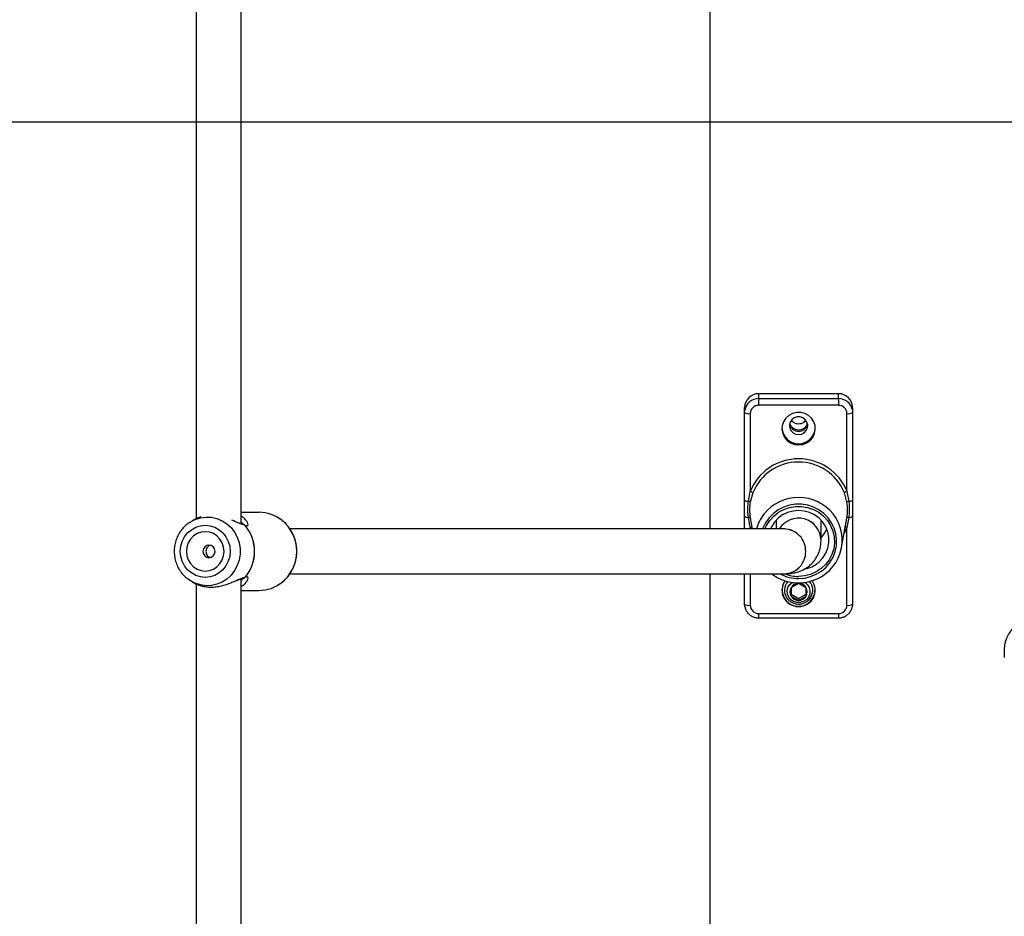
# Model space of a CAD drawing. Units: millimetres. Extents: x 13866 to 20903, y 31890 to 39108.
# Drawn here: x 18015 to 18366, y 35574 to 35893 of the extents above; entities that cross this region are included whole.
import ezdxf

# ---------------------------------------------------------------- set-up
doc = ezdxf.new("R2010")
doc.units = ezdxf.units.MM
doc.header["$LTSCALE"] = 200
doc.layers.add('WYLEWKI_BETONOWE', color=52, linetype='Continuous')

msp = doc.modelspace()

# ---------------------------------------------------------------- linework, layer by layer
at = {"color": 7, "linetype": 'Continuous', "lineweight": 25}
for p, q in [((18261.41, 35996.39), (18261.41, 35711.9)), ((18078.41, 35992.28), (18078.41, 35715.56)), ((18094.41, 35713.6), (18094.41, 35994.07)), ((18307.31, 35760.06), (18278.81, 35760.06)), ((18278.81, 35760.06), (18278.81, 35758.31)), ((18307.31, 35758.31), (18307.31, 35760.06)), ((18278.81, 35758.31), (18278.81, 35755.93)), ((18278.81, 35758.31), (18307.31, 35758.31)), ((18307.31, 35758.31), (18307.31, 35755.93)), ((18273.81, 35753.44), (18273.81, 35755.18)), ((18273.81, 35753.44), (18273.87, 35754.15)), ((18273.81, 35722.16), (18273.81, 35753.44)), ((18275.81, 35753), (18275.81, 35725.27)), ((18307.31, 35755.93), (18278.81, 35755.93)), ((18310.31, 35725.27), (18310.31, 35753)), ((18312.31, 35755.18), (18312.31, 35753.44)), ((18312.31, 35753.44), (18312.31, 35722.16)), ((18275.16, 35721.74), (18275.81, 35725.27)), ((18276.75, 35724.71), (18275.82, 35721.39)), ((18310.31, 35721.39), (18309.38, 35724.71)), ((18310.31, 35725.27), (18310.97, 35721.74)), ((18100.84, 35717.8), (18094.41, 35717.8)), ((18078.44, 35715.58), (18077.03, 35714.83)), ((18078.75, 35715.7), (18078.42, 35715.56)), ((18273.81, 35711.9), (18273.81, 35716.4)), ((18275.81, 35712.42), (18275.16, 35715.99)), ((18275.82, 35715.95), (18275.87, 35715.74)), ((18275.85, 35715.74), (18276.54, 35711.9)), ((18285.06, 35714.83), (18285.06, 35715)), ((18285.06, 35714.83), (18285.06, 35711.9)), ((18301.06, 35715), (18301.06, 35714.83)), ((18301.06, 35707.88), (18301.06, 35714.83)), ((18308.4, 35705.29), (18310.27, 35715.74)), ((18310.25, 35715.74), (18310.31, 35715.95)), ((18310.97, 35715.99), (18310.31, 35712.42)), ((18312.31, 35716.4), (18312.31, 35685.13)), ((18287.91, 35711.9), (18111.77, 35711.9)), ((18310.31, 35684.69), (18310.31, 35712.42)), ((18077.03, 35692.98), (18078.43, 35692.24)), ((18094.41, 35478.21), (18094.41, 35694.12)), ((18111.81, 35695.9), (18287.91, 35695.9)), ((18261.41, 35695.9), (18261.41, 35497.06)), ((18273.81, 35685.13), (18273.81, 35695.9)), ((18078.41, 35692.25), (18078.41, 35478.21)), ((18078.42, 35692.24), (18078.63, 35692.16)), ((18094.41, 35690), (18100.84, 35690)), ((18287.18, 35690.91), (18287.16, 35690.5)), ((18287.16, 35690.5), (18287.16, 35690.18)), ((18293.06, 35692.46), (18290.4, 35690.96)), ((18290.4, 35690.96), (18290.4, 35687.96)), ((18295.72, 35690.96), (18293.06, 35692.46)), ((18295.72, 35687.96), (18295.72, 35690.96)), ((18298.96, 35690.5), (18298.95, 35690.91)), ((18298.96, 35690.18), (18298.96, 35690.5)), ((18290.4, 35688.61), (18293.06, 35687.11)), ((18290.4, 35687.96), (18293.06, 35686.46)), ((18293.06, 35687.11), (18295.72, 35688.61)), ((18293.06, 35686.46), (18295.72, 35687.96)), ((18293.06, 35687.11), (18293.06, 35686.46)), ((18312.31, 35685.13), (18312.26, 35684.41)), ((18278.81, 35681.76), (18307.31, 35681.76)), ((18278.81, 35680.2), (18307.31, 35680.2)), ((18366.37, 35669.37), (18366.37, 35666.1))]:
    msp.add_line(p, q, dxfattribs=at)
at = {"color": 1, "linetype": 'Continuous', "lineweight": 25}
for p, q in [((18080.08, 35716.21), (18078.48, 35715.5)), ((18276.02, 35711.9), (18275.81, 35712.42)), ((18275.81, 35712.42), (18275.81, 35711.9)), ((18310.31, 35712.42), (18309.29, 35710.25)), ((18275.81, 35695.9), (18275.81, 35684.69)), ((18278.81, 35681.76), (18278.81, 35680.2)), ((18307.31, 35681.76), (18307.31, 35680.2))]:
    msp.add_line(p, q, dxfattribs=at)
at = {"color": 7, "linetype": 'Continuous', "lineweight": 25, "flags": 128}
for points in [[(18293.06, 35741.83), (18294.54, 35742.01), (18295.93, 35742.54), (18297.13, 35743.4), (18298.09, 35744.52), (18298.72, 35745.84), (18299, 35747.27), (18298.91, 35748.72), (18298.45, 35750.1), (18297.65, 35751.33), (18296.56, 35752.33), (18295.25, 35753.03), (18293.81, 35753.39), (18292.32, 35753.39), (18290.87, 35753.03), (18289.56, 35752.33), (18288.48, 35751.33), (18287.68, 35750.1), (18287.22, 35748.72), (18287.12, 35747.27), (18287.4, 35745.84), (18288.04, 35744.52), (18288.99, 35743.4), (18290.2, 35742.54), (18291.58, 35742.01), (18293.06, 35741.83)], [(18312.21, 35754.4), (18312.22, 35754.39), (18312.31, 35753.44)], [(18293.06, 35745.49), (18294.12, 35745.66), (18295.06, 35746.16), (18295.78, 35746.92), (18296.21, 35747.88), (18296.3, 35748.92), (18296.04, 35749.93), (18295.45, 35750.81), (18294.61, 35751.45), (18293.6, 35751.79), (18292.53, 35751.79), (18291.51, 35751.45), (18290.67, 35750.81), (18290.09, 35749.93), (18289.82, 35748.92), (18289.91, 35747.88), (18290.34, 35746.92), (18291.07, 35746.16), (18292.01, 35745.66), (18293.06, 35745.49)], [(18299.83, 35699.71), (18300.34, 35700.13), (18301.68, 35701.57), (18302.73, 35703.22), (18303.45, 35705.04), (18303.82, 35706.95), (18303.82, 35708.89), (18303.45, 35710.8), (18302.73, 35712.62), (18301.68, 35714.27), (18300.34, 35715.71), (18298.75, 35716.88), (18296.96, 35717.75), (18295.05, 35718.28), (18293.06, 35718.46), (18291.08, 35718.28), (18289.16, 35717.75), (18287.38, 35716.88), (18285.79, 35715.71), (18284.44, 35714.27), (18283.39, 35712.62), (18283.04, 35711.85)], [(18076.04, 35714.24), (18076.18, 35714.33), (18077.03, 35714.83)], [(18090.49, 35703.9), (18090.32, 35702.1), (18089.82, 35700.36), (18089, 35698.75), (18087.89, 35697.35), (18086.54, 35696.2), (18085, 35695.34), (18083.34, 35694.81), (18081.6, 35694.63), (18079.87, 35694.81), (18078.2, 35695.34), (18076.66, 35696.2), (18075.31, 35697.35), (18074.21, 35698.75), (18073.38, 35700.36), (18072.88, 35702.1), (18072.71, 35703.9), (18072.88, 35705.71), (18073.38, 35707.45), (18074.21, 35709.06), (18075.31, 35710.46), (18076.66, 35711.61), (18078.2, 35712.47), (18079.87, 35713), (18081.6, 35713.18), (18083.34, 35713), (18085, 35712.47), (18086.54, 35711.61), (18087.89, 35710.46), (18089, 35709.06), (18089.82, 35707.45), (18090.32, 35705.71), (18090.49, 35703.9)], [(18088.31, 35703.9), (18088.15, 35705.46), (18087.65, 35706.94), (18086.85, 35708.27), (18085.79, 35709.38), (18084.51, 35710.21), (18083.09, 35710.73), (18081.6, 35710.9), (18080.11, 35710.73), (18078.69, 35710.21), (18077.41, 35709.38), (18076.35, 35708.27), (18075.55, 35706.94), (18075.06, 35705.46), (18074.89, 35703.9), (18075.06, 35702.35), (18075.55, 35700.87), (18076.35, 35699.54), (18077.41, 35698.43), (18078.69, 35697.6), (18080.11, 35697.08), (18081.6, 35696.9), (18083.09, 35697.08), (18084.51, 35697.6), (18085.79, 35698.43), (18086.85, 35699.54), (18087.65, 35700.87), (18088.15, 35702.35), (18088.31, 35703.9)], [(18085.1, 35703.9), (18084.94, 35704.77), (18084.47, 35705.5), (18083.77, 35705.98), (18082.94, 35706.15), (18082.12, 35705.98), (18081.42, 35705.5), (18080.95, 35704.77), (18080.79, 35703.9), (18080.95, 35703.04), (18081.42, 35702.31), (18082.12, 35701.83), (18082.94, 35701.65), (18083.77, 35701.83), (18084.47, 35702.31), (18084.94, 35703.04), (18085.1, 35703.9)], [(18077.03, 35692.98), (18076.18, 35693.48), (18075.29, 35694.11)], [(18287.12, 35690.28), (18287.12, 35690.13), (18287.21, 35689.44)], [(18298.91, 35689.44), (18299, 35690.13), (18299.01, 35690.28)], [(18289.18, 35686.92), (18288.94, 35687.22), (18288.89, 35687.29)], [(18297.32, 35687.42), (18297.18, 35687.22), (18296.59, 35686.55)], [(18273.91, 35684.17), (18273.91, 35684.17), (18273.81, 35685.13)]]:
    msp.add_lwpolyline(points, dxfattribs=at)
at = {"color": 1, "linetype": 'Continuous', "lineweight": 25, "flags": 128}
for points in [[(18293.06, 35694.24), (18295.24, 35694.41), (18297.36, 35694.92), (18299.37, 35695.75), (18301.22, 35696.89), (18302.85, 35698.31), (18304.23, 35699.96), (18305.33, 35701.8), (18306.1, 35703.8), (18306.54, 35705.89), (18306.63, 35708.02), (18306.36, 35710.13), (18305.75, 35712.18), (18304.82, 35714.11), (18303.58, 35715.86), (18302.06, 35717.4), (18300.32, 35718.68), (18298.38, 35719.67), (18296.31, 35720.35), (18294.15, 35720.69), (18291.97, 35720.69), (18289.81, 35720.35), (18287.74, 35719.67), (18285.81, 35718.68), (18284.06, 35717.4), (18282.55, 35715.86), (18281.3, 35714.11), (18280.37, 35712.18), (18280.26, 35711.9)], [(18281.09, 35711.9), (18281.63, 35713.11), (18282.77, 35714.91), (18284.2, 35716.5), (18285.89, 35717.83), (18287.79, 35718.87), (18289.84, 35719.57), (18291.98, 35719.93), (18294.15, 35719.93), (18296.29, 35719.57), (18298.33, 35718.87), (18300.23, 35717.83), (18301.92, 35716.5), (18303.35, 35714.91), (18304.49, 35713.11), (18305.3, 35711.14), (18305.76, 35709.07), (18305.85, 35706.95), (18305.57, 35704.85), (18304.94, 35702.83), (18303.96, 35700.93), (18302.67, 35699.23), (18301.1, 35697.76), (18299.3, 35696.58), (18297.33, 35695.71), (18295.22, 35695.17), (18293.06, 35694.99), (18293.06, 35694.99)], [(18077.03, 35714.83), (18077.96, 35715.27), (18079.86, 35715.88), (18081.84, 35716.14), (18083.83, 35716.05), (18085.78, 35715.61), (18087.63, 35714.84), (18089.32, 35713.75), (18090.82, 35712.38), (18092.07, 35710.76), (18093.04, 35708.95), (18093.7, 35706.99), (18094.04, 35704.94), (18094.04, 35702.87), (18093.7, 35700.82), (18093.04, 35698.86), (18092.07, 35697.05), (18090.82, 35695.43), (18089.32, 35694.06), (18087.63, 35692.97), (18085.78, 35692.2), (18083.83, 35691.76), (18081.84, 35691.67), (18079.86, 35691.93), (18077.96, 35692.54), (18077.03, 35692.98)], [(18295.23, 35692.92), (18295.35, 35692.84), (18296.24, 35692.04), (18296.84, 35691.01), (18297.11, 35689.86), (18297.02, 35688.68), (18296.58, 35687.58), (18295.83, 35686.66), (18294.82, 35685.99), (18293.67, 35685.64), (18292.46, 35685.64), (18291.3, 35685.99), (18290.3, 35686.66), (18289.54, 35687.58), (18289.1, 35688.68), (18289.01, 35689.86), (18289.28, 35691.01), (18289.88, 35692.04), (18290.77, 35692.84), (18290.88, 35692.91)]]:
    msp.add_lwpolyline(points, dxfattribs=at)
at = {"color": 7, "linetype": 'Continuous', "lineweight": 25}
for centre, radius, start, end in [((18278.75, 35755.12), 4.94, 89.308, 179.2909), ((18307.37, 35755.12), 4.94, 0.7091, 90.692), ((18275.34, 35755.61), 2.66, 235.0364, 280.3145), ((18278.78, 35752.96), 2.96, 89.308, 179.2909), ((18307.35, 35752.96), 2.96, 0.7091, 90.692), ((18310.79, 35755.61), 2.66, 259.6855, 304.9636), ((18293.03, 35749.87), 3.22, 191.3047, 270.5886), ((18293.1, 35749.86), 3.22, 269.3134, 348.7932), ((18293, 35748.15), 5.89, 182.9088, 270.6464), ((18293.15, 35748.12), 5.86, 269.1302, 357.3145), ((18293.06, 35718.29), 18.61, 22.0158, 157.9842), ((18293.06, 35718.11), 17.6, 22.0158, 157.9842), ((18275.36, 35723.45), 1.87, 42.215, 76.0834), ((18310.76, 35723.45), 1.87, 103.9166, 137.785), ((18274.93, 35723.42), 1.69, 228.2649, 277.6085), ((18275.09, 35720.82), 0.925, 37.9215, 85.6393), ((18311.04, 35720.82), 0.925, 94.3607, 142.0785), ((18311.19, 35723.42), 1.69, 262.3915, 311.7351), ((18100.82, 35704.84), 12.97, 51.7329, 89.8968), ((18274.93, 35717.66), 1.69, 228.2649, 277.6085), ((18275.43, 35715.04), 0.985, 66.7213, 105.9118), ((18292.55, 35707.83), 15.07, 141.2485, 164.3239), ((18293.04, 35707.7), 8.02, 1.2932, 148.3772), ((18293.04, 35707.7), 8.02, 1.2563, 148.3777), ((18293.53, 35707.88), 15.07, 287.1574, 38.4405), ((18310.7, 35715.04), 0.985, 74.0882, 113.2787), ((18311.19, 35717.66), 1.69, 262.3915, 311.7351), ((18095.03, 35712.57), 1, 65.0703, 86.8825), ((18084.85, 35703.9), 14.31, 319.2964, 40.7036), ((18095.74, 35713.05), 0.193, 91.1344, 104.2565), ((18084.89, 35703.9), 14.32, 319.2964, 40.7036), ((18287.77, 35704.08), 7.82, 358.7003, 88.93), ((18287.77, 35704.08), 7.82, 358.7006, 88.9087), ((18293.37, 35715.86), 10.51, 316.7337, 337.562), ((18287.77, 35703.73), 7.82, 271.0913, 1.2994), ((18287.77, 35703.73), 7.82, 271.1253, 1.2988), ((18095.03, 35695.24), 1, 272.4578, 295.0488), ((18095.74, 35694.76), 0.193, 255.7435, 268.8656), ((18292.98, 35708.42), 15.7, 232.8508, 249.7468), ((18292.94, 35690.05), 5.8, 143.928, 271.192), ((18293.19, 35690.05), 5.8, 268.7238, 36.4056), ((18100.82, 35702.99), 12.98, 270.128, 308.2799), ((18293.06, 35690.21), 5.87, 157.3923, 22.6091), ((18292.93, 35689.46), 2.94, 149.3085, 210.6915), ((18293.05, 35689.37), 3.09, 89.7431, 149.0508), ((18293.08, 35689.37), 3.09, 30.9492, 90.2569), ((18293.2, 35689.46), 2.94, 329.3085, 30.6915), ((18293.05, 35689.54), 3.09, 210.9492, 270.2569), ((18293.08, 35689.54), 3.09, 269.7431, 329.0508), ((18275.34, 35687.31), 2.66, 235.0364, 280.3145), ((18278.78, 35684.73), 2.96, 180.7091, 270.692), ((18307.35, 35684.73), 2.96, 269.308, 359.2909), ((18310.79, 35687.31), 2.66, 259.6855, 304.9636), ((18376.22, 35669.27), 9.85, 94.1925, 179.4104)]:
    msp.add_arc(centre, radius, start, end, dxfattribs=at)
at = {"color": 1, "linetype": 'Continuous', "lineweight": 25}
for centre, radius, start, end in [((18278.76, 35753.36), 4.96, 89.3805, 170.8075), ((18307.36, 35753.35), 4.96, 12.1204, 90.5937), ((18293.01, 35707.39), 15.71, 89.8178, 141.0565), ((18293.11, 35707.39), 15.71, 38.8938, 90.1825), ((18099.98, 35703.9), 14.22, 308.6432, 51.3917), ((18277.08, 35709.13), 3.53, 100.9138, 111.0983), ((18309.04, 35709.13), 3.53, 68.9017, 79.0862), ((18293.1, 35708.3), 10.91, 282.689, 308.0896), ((18293.05, 35708.06), 13.83, 241.5549, 270.046), ((18292.85, 35690.06), 4.83, 139.1855, 214.9665), ((18293.06, 35708.06), 13.07, 249.0822, 270.0203), ((18293.27, 35690.06), 4.83, 326.9016, 40.5033)]:
    msp.add_arc(centre, radius, start, end, dxfattribs=at)
at = {"color": 7, "linetype": 'Continuous', "lineweight": 25}
for points, knots in [([(18289.93, 35749.67), (18289.94, 35749.55), (18290, 35749.1), (18290.42, 35748.43), (18291.14, 35747.71), (18292.06, 35747.25), (18292.75, 35747.19), (18293.06, 35747.17)], [0, 0, 0, 0, 0.083979, 0.315268, 0.524992, 0.790275, 1, 1, 1, 1]), ([(18290.51, 35750.58), (18290.7, 35750.37), (18291.15, 35749.88), (18292.06, 35749.44), (18292.76, 35749.38), (18293.06, 35749.35)], [0, 0, 0, 0, 0.2906, 0.686787, 1, 1, 1, 1]), ([(18293.06, 35749.35), (18293.37, 35749.38), (18294.06, 35749.44), (18294.96, 35749.87), (18295.41, 35750.35), (18295.59, 35750.55)], [0, 0, 0, 0, 0.3171, 0.718204, 1, 1, 1, 1]), ([(18293.06, 35747.17), (18293.37, 35747.19), (18294.06, 35747.25), (18294.99, 35747.71), (18295.7, 35748.43), (18296.11, 35749.07), (18296.17, 35749.48), (18296.18, 35749.57)], [0, 0, 0, 0, 0.2145094, 0.4858448, 0.7003542, 0.9369199, 1, 1, 1, 1]), ([(18273.81, 35716.4), (18273.81, 35716.96), (18273.81, 35718.62), (18273.81, 35720.54), (18273.81, 35721.91), (18273.81, 35722.16)], [0, 0, 0, 0, 0.287366, 0.869201, 1, 1, 1, 1]), ([(18275.16, 35715.99), (18275.06, 35717.3), (18274.92, 35719.23), (18275.1, 35721.14), (18275.16, 35721.74)], [0, 0, 0, 0, 0.67964, 1, 1, 1, 1]), ([(18275.82, 35721.39), (18275.7, 35720.51), (18275.48, 35718.71), (18275.7, 35716.88), (18275.82, 35715.95)], [0, 0, 0, 0, 0.492531, 1, 1, 1, 1]), ([(18310.31, 35715.95), (18310.42, 35716.85), (18310.65, 35718.68), (18310.42, 35720.48), (18310.31, 35721.39)], [0, 0, 0, 0, 0.492531, 1, 1, 1, 1]), ([(18310.97, 35721.74), (18311.06, 35720.45), (18311.2, 35718.53), (18311.02, 35716.61), (18310.97, 35715.99)], [0, 0, 0, 0, 0.67964, 1, 1, 1, 1]), ([(18312.31, 35722.16), (18312.31, 35721.61), (18312.31, 35719.94), (18312.31, 35718.02), (18312.31, 35716.66), (18312.31, 35716.4)], [0, 0, 0, 0, 0.287366, 0.869201, 1, 1, 1, 1]), ([(18076.05, 35714.21), (18075.88, 35714.11), (18075.17, 35713.69), (18074.07, 35712.67), (18072.81, 35711.19), (18071.81, 35709.5), (18071.08, 35707.68), (18070.64, 35705.75), (18070.51, 35703.77), (18070.68, 35701.8), (18071.16, 35699.87), (18071.93, 35698.05), (18072.99, 35696.39), (18074.11, 35695.07), (18074.96, 35694.41), (18075.29, 35694.15)], [0, 0, 0, 0, 0.025077, 0.108174, 0.191416, 0.27482, 0.358389, 0.442108, 0.525954, 0.609893, 0.69388, 0.777864, 0.861801, 0.945644, 1, 1, 1, 1]), ([(18079.72, 35716.06), (18079.64, 35716.03), (18079.32, 35715.95), (18078.99, 35715.81), (18078.75, 35715.7)], [0, 0, 0, 0, 0.264816, 1, 1, 1, 1]), ([(18095.11, 35713.57), (18094.65, 35713.66), (18093.78, 35713.84), (18092.71, 35714.35), (18092.08, 35714.59), (18092.08, 35714.59)], [0, 0, 0, 0, 0.5246, 0.997433, 1, 1, 1, 1]), ([(18114.26, 35703.9), (18114.25, 35704.3), (18114.22, 35705.39), (18113.93, 35707.17), (18113.31, 35709.18), (18112.4, 35711.07), (18111.22, 35712.78), (18110.05, 35714.1), (18109.2, 35714.74), (18108.91, 35714.96)], [0, 0, 0, 0, 0.092092, 0.255886, 0.419802, 0.583684, 0.747483, 0.91115, 1, 1, 1, 1]), ([(18288.23, 35711.92), (18288.21, 35711.92), (18288.18, 35711.91), (18287.99, 35711.91), (18287.91, 35711.9)], [0, 0, 0, 0, 0.626435, 1, 1, 1, 1]), ([(18287.91, 35695.9), (18288.37, 35695.91), (18289.47, 35695.93), (18291.18, 35696.15), (18293, 35696.61), (18294.67, 35697.29), (18296.21, 35698.19), (18297.63, 35699.35), (18298.87, 35700.76), (18299.86, 35702.38), (18300.54, 35704.08), (18300.95, 35705.85), (18301.06, 35707.11), (18301.06, 35707.79), (18301.06, 35707.88)], [0, 0, 0, 0, 0.077936, 0.189648, 0.28843, 0.378949, 0.464294, 0.546742, 0.63469, 0.72044, 0.805521, 0.891815, 0.98561, 1, 1, 1, 1]), ([(18083.42, 35706.06), (18083.3, 35706.03), (18082.94, 35705.95), (18082.46, 35705.56), (18082.05, 35704.96), (18081.84, 35704.22), (18081.86, 35703.46), (18082.1, 35702.76), (18082.53, 35702.19), (18083, 35701.83), (18083.33, 35701.77), (18083.42, 35701.75)], [0, 0, 0, 0, 0.067439, 0.191698, 0.319504, 0.447954, 0.572814, 0.695519, 0.820778, 0.94935, 1, 1, 1, 1]), ([(18108.94, 35692.83), (18108.98, 35692.86), (18109.59, 35693.28), (18110.6, 35694.32), (18111.89, 35695.92), (18112.92, 35697.74), (18113.68, 35699.69), (18114.16, 35701.76), (18114.23, 35703.18), (18114.26, 35703.9)], [0, 0, 0, 0, 0.013438, 0.176552, 0.339854, 0.503354, 0.667042, 0.830898, 1, 1, 1, 1]), ([(18092.47, 35693.37), (18092.89, 35693.56), (18093.92, 35694), (18094.67, 35694.15), (18095.11, 35694.24)], [0, 0, 0, 0, 0.407943, 1, 1, 1, 1]), ([(18287.57, 35693.66), (18287.59, 35693.65), (18288.28, 35693.34), (18289.76, 35692.99), (18291.58, 35692.7), (18292.69, 35692.68), (18293.06, 35692.67)], [0, 0, 0, 0, 0.012579, 0.40777, 0.803148, 1, 1, 1, 1]), ([(18293.06, 35692.67), (18293.48, 35692.68), (18294.63, 35692.71), (18296.29, 35692.94), (18297.47, 35693.32), (18297.95, 35693.48)], [0, 0, 0, 0, 0.249252, 0.694645, 1, 1, 1, 1]), ([(18288.92, 35687.31), (18288.98, 35687.21), (18289.25, 35686.75), (18289.98, 35686.11), (18291.07, 35685.47), (18292.3, 35685.12), (18293.57, 35685.09), (18294.82, 35685.37), (18295.96, 35685.97), (18296.81, 35686.68), (18297.16, 35687.25), (18297.29, 35687.45)], [0, 0, 0, 0, 0.035093, 0.161463, 0.287969, 0.414899, 0.542444, 0.670653, 0.799389, 0.92839, 1, 1, 1, 1]), ([(18273.93, 35684.15), (18274.02, 35683.8), (18274.21, 35683.04), (18274.86, 35682.03), (18275.76, 35681.15), (18276.86, 35680.54), (18277.91, 35680.24), (18278.57, 35680.21), (18278.81, 35680.2)], [0, 0, 0, 0, 0.160786, 0.343625, 0.526617, 0.710009, 0.893939, 1, 1, 1, 1]), ([(18307.31, 35680.2), (18307.59, 35680.21), (18308.29, 35680.25), (18309.37, 35680.58), (18310.46, 35681.23), (18311.35, 35682.14), (18311.99, 35683.21), (18312.16, 35684.01), (18312.25, 35684.4)], [0, 0, 0, 0, 0.117681, 0.295759, 0.474214, 0.652522, 0.830449, 1, 1, 1, 1])]:
    msp.add_open_spline(points, degree=3, knots=knots, dxfattribs=at)
at = {"color": 1, "linetype": 'Continuous', "lineweight": 25}
for points, knots in [([(18095.7, 35713.24), (18095.41, 35713.29), (18094.96, 35713.36), (18094.2, 35713.66), (18093.09, 35714.15), (18091.98, 35714.64), (18091.13, 35715.01)], [0, 0, 0, 0, 0.257257, 0.393102, 0.535897, 1, 1, 1, 1]), ([(18095.74, 35713.24), (18096.06, 35713.12), (18096.69, 35712.87), (18096.93, 35713.33), (18096.72, 35714.16), (18096.01, 35715.17), (18095.22, 35715.98), (18094.56, 35716.33), (18094.41, 35716.41)], [0, 0, 0, 0, 0.185276, 0.370773, 0.552514, 0.75048, 0.945254, 1, 1, 1, 1]), ([(18094.97, 35713.55), (18094.92, 35713.64), (18094.82, 35713.84), (18094.65, 35714.14), (18094.48, 35714.34), (18094.41, 35714.43)], [0, 0, 0, 0, 0.329485, 0.711303, 1, 1, 1, 1]), ([(18095.7, 35713.24), (18095.64, 35713.3), (18095.51, 35713.43), (18095.29, 35713.55), (18095.14, 35713.55), (18095.08, 35713.55)], [0, 0, 0, 0, 0.336516, 0.758425, 1, 1, 1, 1]), ([(18095.45, 35713.47), (18095.47, 35713.46), (18095.59, 35713.42), (18095.67, 35713.32), (18095.74, 35713.24)], [0, 0, 0, 0, 0.197582, 1, 1, 1, 1]), ([(18095.7, 35694.57), (18095.4, 35694.52), (18094.8, 35694.41), (18093.6, 35693.89), (18092.23, 35693.26), (18090.19, 35692.37), (18087.87, 35691.57), (18085.43, 35691.13), (18083.6, 35691.02), (18081.85, 35691.13), (18080.29, 35691.47), (18079.13, 35691.87), (18078.6, 35692.17), (18078.44, 35692.26)], [0, 0, 0, 0, 0.080439, 0.167416, 0.251822, 0.33961, 0.515311, 0.604901, 0.694066, 0.783204, 0.872698, 0.960483, 1, 1, 1, 1]), ([(18094.41, 35691.4), (18094.56, 35691.48), (18095.22, 35691.83), (18096.01, 35692.64), (18096.72, 35693.65), (18096.93, 35694.47), (18096.68, 35694.94), (18096.06, 35694.69), (18095.74, 35694.57)], [0, 0, 0, 0, 0.054978, 0.249474, 0.447371, 0.629266, 0.814719, 1, 1, 1, 1]), ([(18094.41, 35693.39), (18094.48, 35693.47), (18094.72, 35693.75), (18094.83, 35694.01), (18094.9, 35694.19)], [0, 0, 0, 0, 0.309776, 1, 1, 1, 1]), ([(18095.08, 35694.26), (18095.14, 35694.26), (18095.29, 35694.26), (18095.51, 35694.38), (18095.64, 35694.51), (18095.7, 35694.57)], [0, 0, 0, 0, 0.241574, 0.663495, 1, 1, 1, 1]), ([(18095.45, 35694.34), (18095.47, 35694.35), (18095.59, 35694.39), (18095.67, 35694.49), (18095.74, 35694.57)], [0, 0, 0, 0, 0.19097, 1, 1, 1, 1])]:
    msp.add_open_spline(points, degree=3, knots=knots, dxfattribs=at)
at = {"layer": 'WYLEWKI_BETONOWE'}
msp.add_line((17586.41, 35856.95), (19386.41, 35856.95), dxfattribs=at)

doc.saveas('drawing.dxf')
